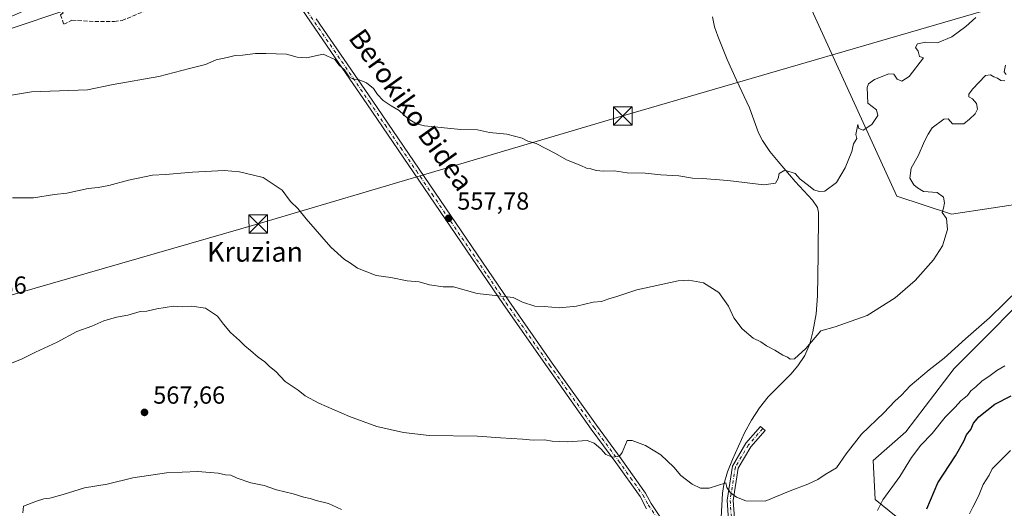
# Model space of a CAD drawing. Units: metres. Extents: x 562956 to 566381, y 4744908 to 4747259.
# Drawn here: x 563388 to 563787, y 4746345 to 4746543 of the extents above; entities that cross this region are included whole.
import ezdxf
from ezdxf.enums import TextEntityAlignment as Align

# ---------------------------------------------------------------- set-up
doc = ezdxf.new("R2010")
doc.units = ezdxf.units.M
doc.header["$MEASUREMENT"] = 0
doc.linetypes.add('DGN Style 3', pattern=[2.307223, 1.648017, -0.659207])
doc.linetypes.add('DGN Style 4', pattern=[2.638475, 1.318413, -0.659207, 0.001648, -0.659207])
for name, color, linetype, lineweight in [('Camino Cxs', 7, 'Continuous', 0), ('Camino eje', 30, 'DGN Style 4', 13), ('Carretera de calzada única Cxs', 7, 'Continuous', 13), ('Carretera de calzada única eje', 7, 'DGN Style 4', 0), ('Cinta transportadora', 2, 'Continuous', 0), ('Corriente natural lineal', 142, 'Continuous', 13), ('Curva de nivel maestra', 30, 'Continuous', 30), ('Curva de nivel normal', 30, 'Continuous', 0), ('Núcleo urbano CxS', 7, 'Continuous', 0), ('Obra de contención lineal', 1, 'DGN Style 3', 13), ('Pastizal CxS', 92, 'Continuous', 0), ('Prado CxS', 92, 'Continuous', 0), ('Punto de cota en terreno', 7, 'Continuous', 0), ('Rótulo de punto de cota en terreno', 7, 'Continuous', 0), ('Tendido', 6, 'Continuous', 0), ('Texto cartográfico', 7, 'Continuous', 0), ('Torre de tendido puntual', 7, 'Continuous', 0)]:
    doc.layers.add(name, color=color, linetype=linetype, lineweight=lineweight)
doc.styles.add('Style-Arial', font='txt')

# ---------------------------------------------------------------- blocks, each defined once
blk = doc.blocks.new('*U12')
at = {"layer": 'Pastizal CxS', "color": 92, "linetype": 'Continuous', "lineweight": 0}
blk.add_polyline3d([(563745.5465, 4746339.6889, 571.9652), (563734.2081, 4746348.8313, 568.3831), (563733.4081, 4746364.6955, 566.3149), (563746.6273, 4746376.2675, 567.084), (563766.2205, 4746401.9749, 565.7091), (563804.1417, 4746440.0831, 565.2303)], dxfattribs=at)
blk = doc.blocks.new('*U20')
at = {"layer": 'Núcleo urbano CxS', "color": 7, "linetype": 'Continuous', "lineweight": 0}
blk.add_polyline3d([(563792.2989, 4746719.8823, 545.6746), (563705.8413, 4746679.9137, 546.5734), (563660.7569, 4746656.3759, 545.7532), (563631.2489, 4746647.2133, 547.4444), (563626.8447, 4746646.2663, 547.6387), (563512.1979, 4746593.5931, 550.1639), (563483.2779, 4746570.8711, 550.3401), (563435.7661, 4746548.1489, 546.7236), (563418.2079, 4746547.1165, 547.1289), (563405.8139, 4746547.1167, 550.9428), (563384.1241, 4746539.8869, 551.3204)], dxfattribs=at)
blk = doc.blocks.new('5PATER')
at = {"layer": 'Punto de cota en terreno', "linetype": 'Continuous', "lineweight": 0}
h = blk.add_hatch(color=51, dxfattribs=at)
edge = h.paths.add_edge_path()
edge.add_ellipse((0, 0), major_axis=(-0.11, -0.111), ratio=0.999422, start_angle=0, end_angle=360)
blk = doc.blocks.new('5TTEND')
at = {"layer": 'Cinta transportadora', "color": 7, "linetype": 'Continuous', "lineweight": 0}
for p, q in [((-0.375, 0.3754), (0.375, -0.3746)), ((0.372, 0.3784), (-0.372, -0.3776))]:
    blk.add_line(p, q, dxfattribs=at)
at = {"layer": 'Cinta transportadora', "color": 7, "linetype": 'Continuous', "lineweight": 0, "flags": 128}
blk.add_lwpolyline([(-0.375, -0.3746), (0.375, -0.3746), (0.375, 0.3754), (-0.375, 0.3754), (-0.372, -0.3776)], dxfattribs=at)

msp = doc.modelspace()

# ---------------------------------------------------------------- linework, layer by layer
at = {"layer": 'Camino Cxs', "color": 7, "linetype": 'Continuous', "lineweight": 0}
for points in [[(563641.5885, 4746345.0085, 566.5282), (563638.9701, 4746350.0101, 566.2444), (563629.1301, 4746363.8101, 565.2973), (563619.1201, 4746377.4001, 564.3445), (563601.2401, 4746402.5901, 562.0164), (563583.5701, 4746427.9201, 560.1452), (563568.5601, 4746449.9301, 558.5959), (563553.5701, 4746471.9801, 557.7801), (563540.8901, 4746490.6601, 556.9095), (563528.1901, 4746509.3201, 556.7199), (563516.9101, 4746525.8101, 558.6318), (563500.3601, 4746549.8901, 554.6441)], [(563641.5885, 4746345.0085, 566.5282), (563638.9701, 4746350.0101, 566.2444), (563629.1301, 4746363.8101, 565.2973), (563619.1201, 4746377.4001, 564.3445), (563601.2401, 4746402.5901, 562.0164), (563583.5701, 4746427.9201, 560.1452), (563568.5601, 4746449.9301, 558.5959), (563553.5701, 4746471.9801, 557.7801), (563540.8901, 4746490.6601, 556.9095), (563528.1901, 4746509.3201, 556.7199), (563516.9101, 4746525.8101, 558.6318), (563500.3601, 4746549.8901, 554.6441)], [(563507.7201, 4746543.7501, 554.7325), (563519.0401, 4746527.2801, 557.0659), (563530.3301, 4746510.7801, 555.948), (563543.0301, 4746492.1101, 556.4329), (563555.7101, 4746473.4401, 557.3033), (563570.7101, 4746451.3901, 558.4355), (563585.7001, 4746429.3901, 559.9851), (563603.3601, 4746404.0801, 561.9418), (563621.2201, 4746378.9201, 564.2163), (563631.2301, 4746365.3301, 565.089), (563641.1701, 4746351.3801, 565.9879), (563643.4201, 4746347.2301, 566.2463), (563651.3679, 4746335.3021, 566.7464)], [(563507.7201, 4746543.7501, 554.7325), (563519.0401, 4746527.2801, 557.0659), (563530.3301, 4746510.7801, 555.948), (563543.0301, 4746492.1101, 556.4329), (563555.7101, 4746473.4401, 557.3033), (563570.7101, 4746451.3901, 558.4355), (563585.7001, 4746429.3901, 559.9851), (563603.3601, 4746404.0801, 561.9418), (563621.2201, 4746378.9201, 564.2163), (563631.2301, 4746365.3301, 565.089), (563641.1701, 4746351.3801, 565.9879), (563643.4201, 4746347.2301, 566.2463), (563651.3679, 4746335.3021, 566.7464)], [(563669.9502, 4746310.2782, 568.9439), (563673.0547, 4746312.0761, 569.6476), (563675.2519, 4746317.1873, 569.6563), (563675.7709, 4746326.5305, 566.9041), (563674.1789, 4746348.5539, 565.7315), (563676.3547, 4746362.4239, 564.1191), (563681.8271, 4746371.7275, 563.6321), (563687.7267, 4746378.4315, 563.7091), (563689.6035, 4746376.7799, 563.1157), (563683.8613, 4746370.2547, 563.5554), (563678.7507, 4746361.5665, 564.0928), (563676.6931, 4746348.4489, 565.1104), (563678.2759, 4746326.5513, 566.5775), (563677.7367, 4746316.8445, 568.378), (563675.9887, 4746308.9783, 568.6324), (563672.9627, 4746306.3142, 568.3643)]]:
    msp.add_polyline3d(points, dxfattribs=at)
msp.add_polyline3d([(563672.9628, 4746306.3141, 568.3643), (563671.1731, 4746308.6303, 568.7026), (563669.9503, 4746310.2782, 568.9439), (563673.0547, 4746312.0761, 569.6476), (563675.2519, 4746317.1873, 569.6563), (563675.7709, 4746326.5305, 566.9041), (563674.1789, 4746348.5539, 565.7315), (563676.3547, 4746362.4239, 564.1191), (563681.8271, 4746371.7275, 563.6321), (563687.7267, 4746378.4315, 563.7091), (563689.6035, 4746376.7799, 563.1157), (563683.8613, 4746370.2547, 563.5554), (563678.7507, 4746361.5665, 564.0928), (563676.6931, 4746348.4489, 565.1104), (563678.2759, 4746326.5513, 566.5775), (563677.7367, 4746316.8445, 568.378), (563675.9887, 4746308.9783, 568.6324)], close=True, dxfattribs=at)
at = {"layer": 'Camino eje', "color": 30, "linetype": 'DGN Style 4', "lineweight": 13}
for points in [[(563494.1551, 4746563.7301, 552.5922), (563494.5401, 4746561.6801, 552.9314), (563496.2601, 4746558.1751, 553.4923), (563498.8701, 4746554.3601, 554.0013), (563504.0401, 4746546.8201, 554.7619), (563517.9751, 4746526.5451, 557.876), (563529.2601, 4746510.0501, 556.3361), (563535.6101, 4746500.7201, 556.74), (563541.9601, 4746491.3851, 556.7182), (563548.3001, 4746482.0501, 557.2739), (563554.6401, 4746472.7101, 557.5701), (563562.1401, 4746461.6851, 557.6697), (563569.6351, 4746450.6601, 558.5145), (563577.1301, 4746439.6601, 559.1508), (563584.6351, 4746428.6551, 560.0676), (563602.3001, 4746403.3351, 561.9906), (563620.1701, 4746378.1601, 564.2634), (563630.1801, 4746364.5701, 565.1766), (563635.1001, 4746357.6701, 565.7773), (563640.0701, 4746350.6951, 566.1102), (563642.2601, 4746346.6551, 566.36), (563650.7865, 4746333.8631, 566.8679)], [(563688.6651, 4746377.6057, 563.2353), (563682.8443, 4746370.9911, 563.5779), (563677.5527, 4746361.9951, 564.1125), (563675.4359, 4746348.5013, 565.4224), (563677.0235, 4746326.5409, 566.6616), (563676.4943, 4746317.0159, 568.9514), (563674.3247, 4746310.9119, 569.1111), (563671.1731, 4746308.6303, 568.7026), (563669.9689, 4746307.7355, 568.82)]]:
    msp.add_polyline3d(points, dxfattribs=at)
at = {"layer": 'Carretera de calzada única Cxs', "color": 7, "linetype": 'Continuous', "lineweight": 13, "extrusion": (0.148678, -0.327783, 0.932981), "elevation": -1471560.9344, "flags": 128}
msp.add_lwpolyline([(2473805.1397, 3816026.3618), (2473748.243, 3816026.9183), (2473739.3319, 3816026.7488)], dxfattribs=at)
at = {"layer": 'Carretera de calzada única eje', "color": 7, "linetype": 'DGN Style 4', "lineweight": 0, "extrusion": (-0.404718, 0.91444, 0.001897), "elevation": 4112422.1659, "flags": 128}
msp.add_lwpolyline([(-2436160.5796, -7251.0036), (-2436174.194, -7251.125), (-2436188.4221, -7251.2366), (-2436216.865, -7251.3374), (-2436231.057, -7251.3895)], dxfattribs=at)
at = {"layer": 'Corriente natural lineal', "color": 142, "linetype": 'Continuous', "lineweight": 13}
msp.add_polyline3d([(563671.84, 4746341.53, 565.2767), (563672.31, 4746351.37, 564.7011), (563672.82, 4746354.88, 564.4996), (563674.35, 4746360.02, 564.1872), (563676.33, 4746365.1, 563.9188), (563681.27, 4746375.87, 563.0863), (563684.12, 4746380.99, 562.7151), (563687.28, 4746385.96, 562.2728), (563690.9, 4746390.45, 561.7669), (563700.05, 4746399.64, 560.4329), (563702.82, 4746402.99, 559.8073), (563705.66, 4746407.25, 559.4515), (563707.73, 4746411.95, 558.9738), (563709, 4746416.81, 558.4244), (563710.29, 4746424.12, 557.7439), (563710.83, 4746431.47, 557.2185), (563711.15, 4746448.08, 556.2719), (563711.25, 4746465.24, 555.4193), (563710.83, 4746467.24, 555.4213), (563708.87, 4746470.27, 555.2472), (563701.75, 4746477.74, 554.5591), (563694.89, 4746485.83, 553.7866), (563691.58, 4746489.98, 553.4037), (563688.56, 4746494.38, 553.2519), (563686.95, 4746497.58, 553.1724), (563683.28, 4746507.69, 552.5059), (563677.97, 4746518.86, 551.643), (563674.23, 4746527.31, 551.2704), (563670.45, 4746536.68, 550.5916), (563669.14, 4746540.53, 550.3526), (563668.28, 4746544.49, 550.1408)], dxfattribs=at)
at = {"layer": 'Curva de nivel maestra', "color": 30, "linetype": 'Continuous', "lineweight": 30, "elevation": 575, "flags": 128}
msp.add_lwpolyline([(563755.16, 4746345.0601), (563759.57, 4746355.5801), (563766.74, 4746366.5801), (563770.12, 4746372.4801), (563771.23, 4746375.0001), (563773.04, 4746377.1701), (563774.07, 4746379.7601), (563776.17, 4746382.3701), (563782.67, 4746387.5401), (563789.33, 4746390.9401)], dxfattribs=at)
at = {"layer": 'Curva de nivel normal', "color": 30, "linetype": 'Continuous', "lineweight": 0, "flags": 128}
for points, elevation in [([(563374.33, 4746511.2), (563392.33, 4746514.21), (563415, 4746515), (563425.49, 4746517.07), (563443.97, 4746520.39), (563456.34, 4746523.67), (563462.89, 4746525.28), (563467.15, 4746527.06), (563471.59, 4746528.02), (563474.82, 4746528.88), (563477.84, 4746528.95), (563483.13, 4746529.74), (563487.24, 4746529.69), (563495.6, 4746529.4), (563499.99, 4746528.16), (563503.83, 4746527.98), (563510.49, 4746529.37), (563515.26, 4746527.21), (563517.07, 4746524.92), (563519.22, 4746523.01), (563521.06, 4746520.25), (563523, 4746519.16), (563525.16, 4746518.96), (563528.06, 4746517.75), (563530.97, 4746515.44), (563532.5, 4746513.02), (563534.88, 4746510.68), (563538.1, 4746508.44), (563541.27, 4746506.6), (563544.94, 4746503.13), (563548.41, 4746501.11), (563551.65, 4746500.33), (563566.33, 4746498.92), (563573, 4746498.69), (563577.87, 4746497.71), (563584.98, 4746496.93), (563591.14, 4746495.32), (563593.44, 4746494.18), (563596.81, 4746493.13), (563604.69, 4746489.16), (563609.18, 4746486.51), (563614.96, 4746484.29), (563617.18, 4746483.2), (563619, 4746482.95), (563621.15, 4746482.31), (563624.17, 4746482.04), (563628.48, 4746482.13), (563633.67, 4746481.26), (563641.01, 4746481.2), (563647.42, 4746480.46), (563654.64, 4746480.04), (563660.21, 4746479.13), (563664.3, 4746479.01), (563674.47, 4746478.17), (563689.05, 4746476.48), (563693.81, 4746477.14), (563694.96, 4746479), (563695.26, 4746481.01), (563697.64, 4746482.37), (563701.85, 4746480.99), (563703.77, 4746478.72), (563707.25, 4746476.1), (563709.29, 4746474.46), (563711.57, 4746473.78), (563713.81, 4746473.81), (563718.49, 4746477.33), (563722, 4746483.33), (563724.72, 4746490), (563725.47, 4746493.08), (563726.83, 4746495.16), (563726.44, 4746496.85), (563727.23, 4746500.93), (563727.58, 4746499.22), (563729.38, 4746498.54), (563732.81, 4746500.9), (563735.34, 4746504.6), (563734.79, 4746506.9), (563731.3, 4746509.6), (563730.94, 4746515.92), (563731.52, 4746517.38), (563733.93, 4746519.21), (563739.79, 4746521.41), (563741.83, 4746521.3), (563743.12, 4746519.25), (563745, 4746518.45), (563748, 4746520.34), (563753.86, 4746527.99), (563752.14, 4746528.43), (563751.63, 4746530.67), (563750.52, 4746532.14), (563751.43, 4746533.55), (563754.69, 4746534.22), (563759.49, 4746534.05), (563765.32, 4746536.49), (563771, 4746540.7), (563774.95, 4746544.32)], 555), ([(563787.26, 4746521.17), (563786.42, 4746522.22), (563787.03, 4746525.02)], 560), ([(563384.62, 4746471.14), (563393.17, 4746471.22), (563401.62, 4746472.57), (563406.67, 4746473.07), (563415.33, 4746474.99), (563419.33, 4746475.38), (563423.67, 4746476.16), (563431.67, 4746478.35), (563441.33, 4746480.37), (563446.67, 4746480.66), (563457.57, 4746481.62), (563470.44, 4746482.23), (563476.58, 4746481.74), (563482.34, 4746480.29), (563486.26, 4746479.41), (563493.91, 4746474.26), (563497.23, 4746469.74), (563500.21, 4746466.8), (563503.64, 4746462.61), (563513.66, 4746451.11), (563519.19, 4746446.16), (563521.26, 4746444.93), (563524.37, 4746442.7), (563532.06, 4746439.72), (563537.91, 4746438.91), (563544.55, 4746437.55), (563549.4, 4746437.07), (563553.61, 4746435.94), (563559.1, 4746435.1), (563563.29, 4746435.08), (563572.91, 4746432.38), (563587.5, 4746430.8), (563591.36, 4746428.86), (563596.28, 4746427.24), (563600.08, 4746427.08), (563606.25, 4746426.58), (563613.22, 4746427.27), (563620, 4746428.82), (563623.25, 4746429.08), (563626.33, 4746430.25), (563629.58, 4746431.22), (563637.6, 4746433.88), (563654.42, 4746437.51), (563658.75, 4746437.78), (563664.63, 4746436.7), (563670.81, 4746432.78), (563674.8, 4746427.28), (563676.93, 4746422.55), (563680.34, 4746418.1), (563684.71, 4746414.25), (563687.89, 4746412.77), (563690.17, 4746411.1), (563693.53, 4746409.39), (563696.73, 4746407.39), (563698.62, 4746406.62), (563699.72, 4746405.74), (563701.56, 4746405.86), (563706.13, 4746410.07), (563712.24, 4746417.3), (563717.94, 4746418.86), (563730.98, 4746423.44), (563742.33, 4746430.6), (563750.43, 4746437.65), (563757.83, 4746446), (563761.53, 4746451.67), (563763.53, 4746458.39), (563763.09, 4746462.78), (563761.42, 4746465.23), (563761.95, 4746467), (563762.33, 4746469.17), (563761.88, 4746471.42), (563759.38, 4746473.38), (563753.74, 4746473.73), (563751.43, 4746475.19), (563749.87, 4746476.4), (563748.25, 4746479.17), (563748.78, 4746483.13), (563751.62, 4746488.19), (563754.16, 4746494.13), (563755.7, 4746497), (563757.32, 4746499.5), (563761.99, 4746503.12), (563763.74, 4746503.24), (563765.58, 4746501.22), (563770.14, 4746501.18), (563772.45, 4746503.04), (563774.68, 4746505.25), (563775.71, 4746507.16), (563775.3, 4746509.48), (563773.59, 4746511.26), (563772.23, 4746512.05), (563772.22, 4746513.14), (563773.6, 4746515.28), (563778.96, 4746520.72), (563781.01, 4746521.06), (563782.29, 4746520.29), (563783.84, 4746519.74), (563785.16, 4746518.72), (563786.76, 4746518.61)], 560), ([(563380.83, 4746402.83), (563388.59, 4746405.82), (563394, 4746408.55), (563402.67, 4746412.68), (563410.67, 4746417.01), (563416.74, 4746419.12), (563421.61, 4746421.26), (563426.74, 4746422.79), (563431.33, 4746423.65), (563436.31, 4746425.03), (563439.1, 4746425.18), (563443.06, 4746426.16), (563449.86, 4746427.21), (563453.33, 4746426.94), (563457.33, 4746427.2), (563462.9, 4746426.42), (563467.73, 4746423.16), (563470.1, 4746419.87), (563472.94, 4746416.61), (563476.64, 4746413.38), (563478.73, 4746411.11), (563481.13, 4746409.2), (563484.15, 4746406.52), (563486.82, 4746404.6), (563488.84, 4746402.78), (563491.39, 4746400.73), (563495.06, 4746396.68), (563500.42, 4746393.24), (563503.22, 4746390.94), (563508.82, 4746387.84), (563521.16, 4746382.5), (563532.31, 4746378.38), (563543.06, 4746376.02), (563553.47, 4746374.85), (563573, 4746374.52), (563582.33, 4746373.85), (563591.33, 4746373.36), (563595.67, 4746372.87), (563600.26, 4746373.02), (563603.36, 4746372.56), (563609.59, 4746372.28), (563617.47, 4746372.74), (563620.28, 4746371.64), (563623.1, 4746369.43), (563625.05, 4746367.05), (563627.82, 4746366.06), (563630.57, 4746366.39), (563631.74, 4746367.9), (563633.7, 4746372.74), (563635.73, 4746372.75), (563641.08, 4746370.74), (563647.3, 4746366.96), (563652.65, 4746361.98), (563655.51, 4746358.51), (563660, 4746355), (563663.42, 4746353.46), (563666.93, 4746353.44), (563673.7, 4746355.59), (563674.09, 4746353.76), (563675.54, 4746351.54), (563677.96, 4746349.83), (563681.81, 4746348.3), (563689.6, 4746348.21), (563699.78, 4746352.33), (563706.88, 4746355), (563710.96, 4746357), (563713.96, 4746359), (563718.55, 4746361.67), (563722.43, 4746367.33), (563728.72, 4746375.33), (563737.73, 4746384), (563742.23, 4746388.67), (563744.91, 4746391.16), (563748.34, 4746394.88), (563756.04, 4746401.42), (563762.14, 4746406.16), (563770.76, 4746414.03), (563780.57, 4746422.49), (563792.73, 4746434.43)], 565), ([(563735.2, 4746344.41), (563737.36, 4746348.67), (563744.26, 4746358.21), (563748.97, 4746365.84), (563752.77, 4746370.88), (563757.26, 4746375.67), (563762.59, 4746382.24), (563766.6, 4746386.28), (563768.97, 4746388.9), (563771.58, 4746391), (563773.02, 4746392.87), (563775, 4746394.47), (563777.47, 4746396.87), (563780.76, 4746399.06), (563783.55, 4746401.19), (563786.72, 4746403.08)], 570), ([(563772.5, 4746343.06), (563773.72, 4746345.78), (563776.02, 4746350.22), (563778.04, 4746354.88), (563780.46, 4746358.69), (563781.67, 4746361.34), (563789, 4746368.78)], 580), ([(563388.76, 4746343.47), (563389.07, 4746346.15), (563394.4, 4746348.2), (563397.32, 4746349.17), (563399.78, 4746349.45), (563405.16, 4746350.82), (563413.85, 4746353.51), (563423.01, 4746355.01), (563433.34, 4746357.61), (563447, 4746359.71), (563459.67, 4746360.23), (563468, 4746359.5), (563471.01, 4746358.83), (563473.05, 4746358.76), (563475.72, 4746357.5), (563481.15, 4746355.6), (563486.57, 4746354.51), (563491.63, 4746352.75), (563498.33, 4746351.08), (563502.75, 4746349.74), (563505.32, 4746349.3), (563507.75, 4746348.42), (563512.67, 4746347.16), (563518, 4746344.79)], 570)]:
    msp.add_lwpolyline(points, dxfattribs=dict(at, elevation=elevation))
at = {"layer": 'Núcleo urbano CxS', "color": 7, "linetype": 'Continuous', "lineweight": 0}
msp.add_polyline3d([(563836.6193, 4746569.1631, 554.5389), (563836.6131, 4746569.1283, 554.5568), (563834.1775, 4746555.6427, 558.1515), (563823.0939, 4746524.0257, 563.7087), (563822.2701, 4746489.9469, 564.4475), (563810.7727, 4746475.9881, 565.1315), (563797.2233, 4746469.4181, 564.1354), (563765.1971, 4746464.4903, 560.3193), (563743.0257, 4746471.8791, 557.6518), (563691.2913, 4746585.2061, 548.9788), (563740.8855, 4746610.4951, 549.7992), (563705.8413, 4746679.9137, 546.5734), (563792.2989, 4746719.8823, 545.6746), (563798.4919, 4746698.8219, 547.4795)], close=True, dxfattribs=at)
for points in [[(563705.8413, 4746679.9137, 546.5734), (563660.7569, 4746656.3759, 545.7532), (563631.2489, 4746647.2133, 547.4444), (563626.8447, 4746646.2663, 547.6387), (563512.1979, 4746593.5931, 550.1639), (563483.2779, 4746570.8711, 550.3401), (563435.7661, 4746548.1489, 546.7236), (563418.2079, 4746547.1165, 547.1289), (563405.8139, 4746547.1167, 550.9428), (563384.1241, 4746539.8869, 551.3204), (563206.4735, 4746460.3601, 551.7925), (563108.9353, 4746420.2777, 552.6335), (563097.3301, 4746415.2019, 552.71), (563080.0235, 4746407.9625, 552.8112), (563047.3093, 4746394.9427, 552.7017), (563047.2333, 4746394.9137, 552.7003), (563034.9119, 4746390.3931, 552.527), (563023.1793, 4746386.1021, 552.4506), (563011.6449, 4746381.8941, 552.3173), (562990.7195, 4746374.1497, 552.0448), (562968.3779, 4746365.7335, 551.78), (562968.2823, 4746365.6959, 551.7788), (562964.8203, 4746364.2763, 551.7351), (562963.7122, 4746363.8222, 551.7276)], [(563705.8413, 4746679.9137, 546.5734), (563740.8855, 4746610.4951, 549.7992), (563691.2913, 4746585.2061, 548.9788), (563743.0257, 4746471.8791, 557.6518), (563765.1971, 4746464.4903, 560.3193), (563797.2233, 4746469.4181, 564.1354), (563810.7727, 4746475.9881, 565.1315), (563822.2701, 4746489.9469, 564.4475), (563823.0939, 4746524.0257, 563.7087), (563834.1775, 4746555.6427, 558.1515), (563836.6131, 4746569.1283, 554.5568), (563836.6193, 4746569.1631, 554.5389)]]:
    msp.add_polyline3d(points, dxfattribs=at)
at = {"layer": 'Obra de contención lineal', "color": 1, "linetype": 'DGN Style 3', "lineweight": 13}
msp.add_polyline3d([(563417.4601, 4746555.1701, 550.2907), (563403.4801, 4746549.0101, 551.5655), (563405.1201, 4746546.1301, 551.6299), (563404.1401, 4746545.4201, 551.916), (563405.3701, 4746541.6401, 552.4579), (563408.7301, 4746543.1401, 552.0585), (563417.9601, 4746542.6801, 551.8707), (563425.9101, 4746542.6801, 551.6614), (563429.0301, 4746543.0601, 551.4668), (563438.9901, 4746547.1901, 550.9804), (563451.2601, 4746553.3101, 550.7962), (563464.9501, 4746561.2101, 550.4955), (563476.3801, 4746568.5901, 550.744), (563486.3001, 4746574.5001, 550.8045)], dxfattribs=at)
at = {"layer": 'Pastizal CxS', "color": 92, "linetype": 'Continuous', "lineweight": 0}
msp.add_polyline3d([(564178.4421, 4746426.2161, 571.0334), (564138.1091, 4746417.9729, 568.5545), (564128.0857, 4746404.5311, 570.437), (564105.2745, 4746399.2043, 569.8652), (564075.4753, 4746393.8019, 569.4695), (563998.7389, 4746411.7971, 567.018), (563988.0129, 4746413.2335, 568.1333), (563971.5337, 4746415.5879, 569.8805), (563948.7501, 4746424.8081, 569.8599), (563941.0233, 4746434.8835, 569.181), (563941.5269, 4746447.5873, 565.8233), (563936.3863, 4746453.2449, 564.9321), (563907.1109, 4746458.6423, 565.162), (563897.5627, 4746461.9819, 564.7186), (563870.1357, 4746471.5741, 563.9324), (563851.7699, 4746466.2963, 565.9667), (563823.5327, 4746452.7355, 566.4519), (563804.1417, 4746440.0831, 565.2303), (563766.2205, 4746401.9749, 565.7091), (563746.6273, 4746376.2675, 567.084), (563733.4081, 4746364.6955, 566.3149), (563734.2081, 4746348.8313, 568.3831), (563745.5465, 4746339.6889, 571.9652)], dxfattribs=at)
at = {"layer": 'Prado CxS', "color": 92, "linetype": 'Continuous', "lineweight": 0}
for points in [[(563705.8413, 4746679.9137, 546.5734), (563660.7569, 4746656.3759, 545.7532), (563631.2489, 4746647.2133, 547.4444), (563626.8447, 4746646.2663, 547.6387), (563512.1979, 4746593.5931, 550.1639), (563483.2779, 4746570.8711, 550.3401), (563435.7661, 4746548.1489, 546.7236), (563418.2079, 4746547.1165, 547.1289), (563405.8139, 4746547.1167, 550.9428), (563384.1241, 4746539.8869, 551.3204), (563206.4735, 4746460.3601, 551.7925), (563108.9353, 4746420.2777, 552.6335), (563097.3301, 4746415.2019, 552.71), (563080.0235, 4746407.9625, 552.8112), (563047.3093, 4746394.9427, 552.7017), (563047.2333, 4746394.9137, 552.7003), (563034.9119, 4746390.3931, 552.527), (563023.1793, 4746386.1021, 552.4506), (563011.6449, 4746381.8941, 552.3173), (562990.7195, 4746374.1497, 552.0448), (562968.3779, 4746365.7335, 551.78), (562968.2823, 4746365.6959, 551.7788), (562964.8203, 4746364.2763, 551.7351), (562963.7122, 4746363.8222, 551.7276)], [(563384.1241, 4746539.8869, 551.3204), (563405.8139, 4746547.1167, 550.9428), (563418.2079, 4746547.1165, 547.1289), (563435.7661, 4746548.1489, 546.7236), (563483.2779, 4746570.8711, 550.3401), (563512.1979, 4746593.5931, 550.1639), (563626.8447, 4746646.2663, 547.6387), (563631.2489, 4746647.2133, 547.4444), (563660.7569, 4746656.3759, 545.7532), (563705.8413, 4746679.9137, 546.5734), (563740.8855, 4746610.4951, 549.7992), (563691.2913, 4746585.2061, 548.9788), (563743.0257, 4746471.8791, 557.6518), (563765.1971, 4746464.4903, 560.3193), (563797.2233, 4746469.4181, 564.1354)], [(563705.8413, 4746679.9137, 546.5734), (563740.8855, 4746610.4951, 549.7992), (563691.2913, 4746585.2061, 548.9788), (563743.0257, 4746471.8791, 557.6518), (563765.1971, 4746464.4903, 560.3193), (563797.2233, 4746469.4181, 564.1354), (563810.7727, 4746475.9881, 565.1315), (563822.2701, 4746489.9469, 564.4475), (563823.0939, 4746524.0257, 563.7087), (563834.1775, 4746555.6427, 558.1515), (563836.6131, 4746569.1283, 554.5568), (563836.6193, 4746569.1631, 554.5389)], [(564178.4421, 4746426.2161, 571.0334), (564138.1091, 4746417.9729, 568.5545), (564128.0857, 4746404.5311, 570.437), (564105.2745, 4746399.2043, 569.8652), (564075.4753, 4746393.8019, 569.4695), (563998.7389, 4746411.7971, 567.018), (563988.0129, 4746413.2335, 568.1333), (563971.5337, 4746415.5879, 569.8805), (563948.7501, 4746424.8081, 569.8599), (563941.0233, 4746434.8835, 569.181), (563941.5269, 4746447.5873, 565.8233), (563936.3863, 4746453.2449, 564.9321), (563907.1109, 4746458.6423, 565.162), (563897.5627, 4746461.9819, 564.7186), (563870.1357, 4746471.5741, 563.9324), (563851.7699, 4746466.2963, 565.9667), (563823.5327, 4746452.7355, 566.4519), (563804.1417, 4746440.0831, 565.2303), (563766.2205, 4746401.9749, 565.7091), (563746.6273, 4746376.2675, 567.084), (563733.4081, 4746364.6955, 566.3149), (563734.2081, 4746348.8313, 568.3831), (563745.5465, 4746339.6889, 571.9652)], [(563804.1417, 4746440.0831, 565.2303), (563766.2205, 4746401.9749, 565.7091), (563746.6273, 4746376.2675, 567.084), (563733.4081, 4746364.6955, 566.3149), (563734.2081, 4746348.8313, 568.3831), (563745.5465, 4746339.6889, 571.9652)]]:
    msp.add_polyline3d(points, dxfattribs=at)
at = {"layer": 'Tendido', "color": 6, "linetype": 'Continuous', "lineweight": 0}
msp.add_polyline3d([(564589.57, 4746861.53, 539.8199), (564522.6485, 4746830.1358, 540.7329), (564412.02, 4746788.49, 542.4614), (564318.7865, 4746753.0938, 543.1569), (564217.7471, 4746714.7467, 545.0272), (564105.87, 4746586.42, 555.7153), (563978.61, 4746606.47, 550.0646), (563847.6071, 4746567.2674, 558.3619), (563796.3922, 4746552.3701, 559.6292), (563631.9534, 4746504.3482, 554.1373), (563484.21, 4746460.58, 561.559), (563352.4767, 4746422.6433, 567.0778), (563200.36, 4746376.04, 562.0135)], dxfattribs=at)

# ---------------------------------------------------------------- block references
at = {"layer": 'Núcleo urbano CxS', "color": 7, "linetype": 'Continuous', "lineweight": 0}
msp.add_blockref('*U20', (0, 0), dxfattribs=at)
at = {"layer": 'Pastizal CxS', "color": 92, "linetype": 'Continuous', "lineweight": 0}
msp.add_blockref('*U12', (0, 0), dxfattribs=at)
at = {"layer": 'Punto de cota en terreno', "color": 7, "linetype": 'Continuous', "lineweight": 0, "xscale": 10, "yscale": 10, "zscale": 10}
for p in [(563561.35, 4746462.85, 557.78), (563438.12, 4746384.16, 567.66)]:
    msp.add_blockref('5PATER', p, dxfattribs=at)
at = {"layer": 'Torre de tendido puntual', "color": 7, "linetype": 'Continuous', "lineweight": 0, "xscale": 10, "yscale": 10, "zscale": 10}
for p in [(563631.9534, 4746504.3482, 554.1373), (563484.21, 4746460.58, 561.559)]:
    msp.add_blockref('5TTEND', p, dxfattribs=at)

# ---------------------------------------------------------------- texts
at = {"layer": 'Rótulo de punto de cota en terreno', "color": 7, "linetype": 'Continuous', "lineweight": 0, "style": 'Style-Arial'}
for s, p in [('557,78', (563564.8778, 4746466.3778)), ('561,86', (563361.2378, 4746432.2878)), ('567,66', (563441.6478, 4746387.6878))]:
    msp.add_text(s, height=7, dxfattribs=at).set_placement(p)
at = {"layer": 'Texto cartográfico', "color": 7, "linetype": 'Continuous', "lineweight": 0, "style": 'Style-Arial'}
msp.add_text('Berokiko Bidea', height=8, rotation=305.549667, dxfattribs=at).set_placement((563546.1903, 4746506.8574), align=Align.MIDDLE_CENTER)
msp.add_text('Kruzian', height=8, dxfattribs=at).set_placement((563482.9258, 4746449.2701), align=Align.MIDDLE_CENTER)

doc.saveas('drawing.dxf')
